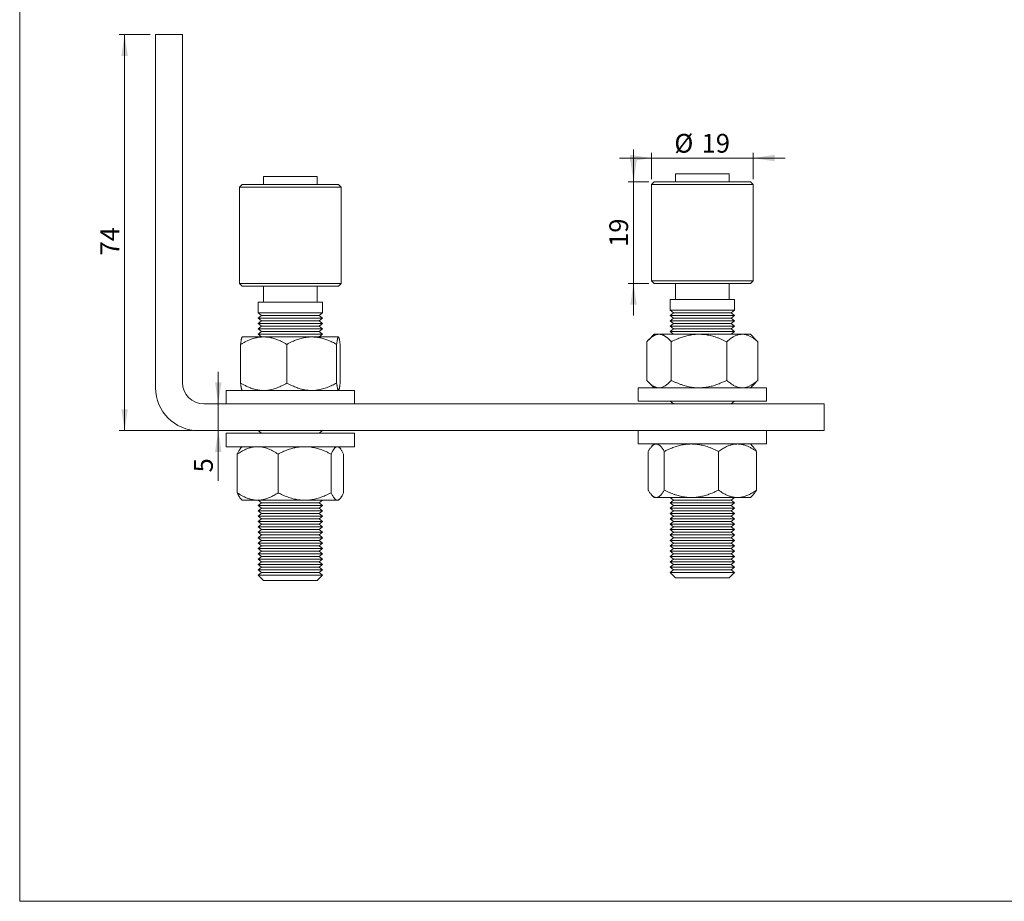
# Model space of a CAD drawing. Units: millimetres. Extents: x 10 to 410, y 10 to 287.
# Drawn here: x 10 to 194, y 10 to 175 of the extents above; entities that cross this region are included whole.
import ezdxf

# ---------------------------------------------------------------- set-up
doc = ezdxf.new("R2010")
doc.units = ezdxf.units.MM
doc.styles.add('SLDTEXTSTYLE1', font='TXT', dxfattribs={"width": 0.605})
doc.dimstyles.new('SLDDIMSTYLE0', dxfattribs={"dimtxt": 3.5, "dimasz": 4, "dimexe": 0, "dimexo": 0.0625, "dimgap": 0.875, "dimtad": 1, "dimrnd": 1e-09, "dimzin": 12, "dimdsep": 46, "dimtxsty": 'SLDTEXTSTYLE1', "dimsah": 1, "dimcen": 0.09, "dimadec": 0, "dimazin": 3, "dimtfac": 1, "dimtdec": 3, "dimtmove": 0, "dimatfit": 0, "dimfxl": 0, "dimfrac": 2, "dimtolj": 1, "dimtzin": 12, "dimarcsym": 0})
doc.dimstyles.new('SLDDIMSTYLE1', dxfattribs={"dimtxt": 3.5, "dimasz": 4, "dimexe": 0, "dimexo": 0.0625, "dimgap": 0.875, "dimtad": 1, "dimrnd": 1e-09, "dimzin": 12, "dimdsep": 46, "dimtxsty": 'SLDTEXTSTYLE1', "dimsah": 1, "dimcen": 0.09, "dimadec": 0, "dimazin": 3, "dimtfac": 1, "dimtdec": 3, "dimtofl": 0, "dimtmove": 0, "dimatfit": 3, "dimfxl": 0, "dimfrac": 2, "dimtolj": 1, "dimtzin": 12, "dimarcsym": 0})

# ---------------------------------------------------------------- blocks, each defined once
blk = doc.blocks.new('_D_5')
at = {"color": 7, "linetype": 'Continuous', "lineweight": 0}
for p, q in [((128.11, 144.94), (128.11, 149.85)), ((147.11, 144.94), (147.11, 149.85)), ((128.11, 148.85), (122.11, 148.85)), ((147.11, 148.85), (128.11, 148.85)), ((147.11, 148.85), (153.11, 148.85))]:
    blk.add_line(p, q, dxfattribs=at)
for points in [[(128.11, 148.85), (124.11, 149.45), (124.11, 148.25)], [(147.11, 148.85), (151.11, 148.25), (151.11, 149.45)]]:
    blk.add_solid(points, dxfattribs=at)
at = {"color": 7, "linetype": 'Continuous', "lineweight": 0, "char_height": 3.5, "attachment_point": 1, "style": 'SLDTEXTSTYLE1'}
for s, insert in [('%%c', (132.38, 153.37)), ('19', (137.48, 153.37))]:
    blk.add_mtext(s, dxfattribs=dict(at, insert=insert))
blk = doc.blocks.new('_D_6')
at = {"color": 7, "linetype": 'Continuous', "lineweight": 0}
for p, q in [((124.75, 144.44), (124.75, 150.44)), ((127.61, 144.44), (123.75, 144.44)), ((124.75, 144.44), (124.75, 125.44)), ((127.61, 125.44), (123.75, 125.44)), ((124.75, 125.44), (124.75, 119.44))]:
    blk.add_line(p, q, dxfattribs=at)
for points in [[(124.75, 144.44), (125.35, 148.44), (124.15, 148.44)], [(124.75, 125.44), (124.15, 121.44), (125.35, 121.44)]]:
    blk.add_solid(points, dxfattribs=at)
at = {"color": 7, "linetype": 'Continuous', "lineweight": 0, "insert": (120.23, 132.26), "char_height": 3.5, "attachment_point": 1, "rotation": 90, "style": 'SLDTEXTSTYLE1'}
blk.add_mtext('19', dxfattribs=at)
blk = doc.blocks.new('_D_7')
at = {"color": 7, "linetype": 'Continuous', "lineweight": 0}
for p, q in [((47.12, 102.94), (47.12, 108.94)), ((47.12, 102.94), (47.12, 97.94)), ((47.12, 97.94), (47.12, 88.54))]:
    blk.add_line(p, q, dxfattribs=at)
for points in [[(47.12, 102.94), (47.72, 106.94), (46.52, 106.94)], [(47.12, 97.94), (46.52, 93.94), (47.72, 93.94)]]:
    blk.add_solid(points, dxfattribs=at)
at = {"color": 7, "linetype": 'Continuous', "lineweight": 0, "insert": (42.6, 90.13), "char_height": 3.5, "attachment_point": 1, "rotation": 90, "style": 'SLDTEXTSTYLE1'}
blk.add_mtext('5', dxfattribs=at)
blk = doc.blocks.new('_D_8')
at = {"color": 7, "linetype": 'Continuous', "lineweight": 0}
for p, q in [((34.41, 171.94), (28.61, 171.94)), ((29.61, 171.94), (29.61, 97.94)), ((42.41, 97.94), (28.61, 97.94))]:
    blk.add_line(p, q, dxfattribs=at)
for points in [[(29.61, 171.94), (29.01, 167.94), (30.21, 167.94)], [(29.61, 97.94), (30.21, 101.94), (29.01, 101.94)]]:
    blk.add_solid(points, dxfattribs=at)
at = {"color": 7, "linetype": 'Continuous', "lineweight": 0, "insert": (25.1, 130.66, 25.1), "char_height": 3.5, "attachment_point": 1, "rotation": 90, "style": 'SLDTEXTSTYLE1'}
blk.add_mtext('74', dxfattribs=at)

msp = doc.modelspace()

# ---------------------------------------------------------------- linework, layer by layer
at = {"color": 7, "linetype": 'Continuous', "lineweight": 15}
for p, q in [((10, 287), (10, 10)), ((35.406, 171.936), (35.406, 105.936)), ((35.406, 171.936), (40.406, 171.936)), ((40.406, 171.936), (40.406, 106.936)), ((55.597, 145.436), (55.597, 143.936)), ((55.597, 145.436), (65.597, 145.436)), ((65.597, 143.936), (65.597, 145.436)), ((132.605, 145.936), (132.605, 144.436)), ((132.605, 145.936), (142.605, 145.936)), ((142.605, 144.436), (142.605, 145.936)), ((51.597, 143.936), (51.097, 143.436)), ((51.597, 143.936), (69.597, 143.936)), ((70.097, 143.436), (69.597, 143.936)), ((128.605, 144.436), (128.105, 143.936)), ((128.105, 143.936), (128.105, 125.936)), ((140.366, 143.936), (128.105, 143.936)), ((128.605, 144.436), (140.221, 144.436)), ((140.221, 144.436), (146.605, 144.436)), ((147.105, 143.936), (140.366, 143.936)), ((147.105, 143.936), (146.605, 144.436)), ((147.105, 125.936), (147.105, 143.936)), ((51.097, 143.436), (51.097, 125.436)), ((70.097, 143.436), (51.097, 143.436)), ((70.097, 125.436), (70.097, 143.436)), ((51.097, 125.436), (51.597, 124.936)), ((51.097, 125.436), (51.524, 125.436)), ((51.524, 125.436), (70.097, 125.436)), ((69.597, 124.936), (70.097, 125.436)), ((128.105, 125.936), (128.605, 125.436)), ((128.105, 125.936), (147.105, 125.936)), ((146.605, 125.436), (128.605, 125.436)), ((132.605, 125.436), (132.605, 122.436)), ((142.605, 122.436), (142.605, 125.436)), ((146.605, 125.436), (147.105, 125.936)), ((52.001, 124.936), (51.597, 124.936)), ((69.597, 124.936), (52.001, 124.936)), ((55.597, 124.936), (55.597, 121.936)), ((65.597, 121.936), (65.597, 124.936)), ((54.597, 121.936), (54.597, 119.936)), ((54.597, 121.936), (66.597, 121.936)), ((66.597, 119.936), (66.597, 121.936)), ((131.605, 122.436), (131.605, 120.436)), ((131.605, 122.436), (143.605, 122.436)), ((143.605, 120.436), (143.605, 122.436)), ((54.597, 119.936), (55.193, 119.436)), ((54.597, 119.936), (54.867, 119.936)), ((54.867, 119.936), (66.597, 119.936)), ((66.002, 119.436), (66.597, 119.936)), ((131.605, 120.436), (132.201, 119.936)), ((131.605, 120.436), (143.605, 120.436)), ((132.201, 119.936), (131.605, 119.436)), ((132.201, 119.936), (143.01, 119.936)), ((143.01, 119.936), (143.605, 120.436)), ((143.605, 119.436), (143.01, 119.936)), ((55.193, 119.436), (54.597, 118.936)), ((54.597, 118.936), (55.193, 118.436)), ((54.597, 118.936), (54.867, 118.936)), ((55.193, 118.436), (54.597, 117.936)), ((54.597, 117.936), (55.193, 117.436)), ((54.597, 117.936), (54.867, 117.936)), ((54.867, 118.936), (66.597, 118.936)), ((54.867, 117.936), (66.597, 117.936)), ((55.193, 119.436), (55.436, 119.436)), ((55.193, 118.436), (55.436, 118.436)), ((55.436, 119.436), (66.002, 119.436)), ((55.436, 118.436), (66.002, 118.436)), ((66.597, 118.936), (66.002, 119.436)), ((66.002, 118.436), (66.597, 118.936)), ((66.597, 117.936), (66.002, 118.436)), ((66.002, 117.436), (66.597, 117.936)), ((131.605, 119.436), (132.201, 118.936)), ((131.605, 119.436), (143.605, 119.436)), ((132.201, 118.936), (131.605, 118.436)), ((131.605, 118.436), (132.201, 117.936)), ((131.605, 118.436), (143.605, 118.436)), ((132.201, 117.936), (131.605, 117.436)), ((132.201, 118.936), (143.01, 118.936)), ((132.201, 117.936), (143.01, 117.936)), ((143.01, 118.936), (143.605, 119.436)), ((143.605, 118.436), (143.01, 118.936)), ((143.01, 117.936), (143.605, 118.436)), ((143.605, 117.436), (143.01, 117.936)), ((55.193, 117.436), (54.597, 116.936)), ((54.597, 116.936), (55.193, 116.436)), ((54.597, 116.936), (54.867, 116.936)), ((55.193, 116.436), (54.597, 115.936)), ((54.867, 116.936), (66.597, 116.936)), ((55.193, 117.436), (55.436, 117.436)), ((55.193, 116.436), (55.436, 116.436)), ((55.436, 117.436), (66.002, 117.436)), ((55.436, 116.436), (66.002, 116.436)), ((66.597, 116.936), (66.002, 117.436)), ((66.002, 116.436), (66.597, 116.936)), ((66.597, 115.936), (66.002, 116.436)), ((131.605, 117.436), (132.201, 116.936)), ((131.605, 117.436), (143.605, 117.436)), ((132.201, 116.936), (131.605, 116.436)), ((131.605, 116.436), (132.201, 115.936)), ((131.605, 116.436), (143.605, 116.436)), ((132.201, 116.936), (143.01, 116.936)), ((143.01, 116.936), (143.605, 117.436)), ((143.605, 116.436), (143.01, 116.936)), ((143.01, 115.936), (143.605, 116.436)), ((51.597, 115.436), (51.579, 115.417)), ((55.615, 115.436), (51.597, 115.436)), ((54.597, 115.936), (55.193, 115.436)), ((54.597, 115.936), (54.867, 115.936)), ((54.867, 115.936), (66.597, 115.936)), ((64.597, 115.436), (55.615, 115.436)), ((64.597, 115.436), (69.58, 115.436)), ((66.002, 115.436), (66.597, 115.936)), ((69.597, 115.436), (69.58, 115.436)), ((69.616, 115.417), (69.597, 115.436)), ((127.238, 107.328), (127.238, 114.543)), ((128.605, 115.936), (127.588, 114.919)), ((129.519, 115.936), (128.605, 115.936)), ((129.519, 115.936), (136.985, 115.936)), ((131.801, 107.328), (131.801, 114.543)), ((145.071, 115.936), (136.985, 115.936)), ((142.168, 107.328), (142.168, 114.543)), ((146.605, 115.936), (145.071, 115.936)), ((147.623, 114.919), (146.605, 115.936)), ((147.973, 107.328), (147.973, 114.543)), ((51.287, 106.828), (51.287, 114.043)), ((59.942, 106.828), (59.942, 114.043)), ((69.252, 106.828), (69.252, 114.043)), ((69.907, 106.828), (69.907, 114.043)), ((127.588, 106.953), (128.605, 105.936)), ((146.605, 105.936), (147.623, 106.953)), ((48.597, 105.436), (48.597, 102.936)), ((48.597, 105.436), (64.153, 105.436)), ((51.578, 105.455), (51.597, 105.436)), ((64.153, 105.436), (72.597, 105.436)), ((69.597, 105.436), (69.617, 105.455)), ((72.597, 102.936), (72.597, 105.436)), ((125.605, 105.936), (125.605, 103.436)), ((125.605, 105.936), (126.123, 105.936)), ((126.123, 105.936), (149.605, 105.936)), ((149.605, 103.436), (149.605, 105.936)), ((125.605, 103.436), (126.123, 103.436)), ((126.123, 103.436), (149.605, 103.436)), ((131.605, 103.436), (132.201, 102.936)), ((143.01, 102.936), (143.605, 103.436)), ((44.406, 102.936), (160.406, 102.936)), ((160.406, 102.936), (160.406, 97.936)), ((43.406, 97.936), (160.406, 97.936)), ((54.597, 97.936), (55.193, 97.436)), ((66.002, 97.436), (66.597, 97.936)), ((125.605, 97.936), (125.605, 95.436)), ((149.605, 95.436), (149.605, 97.936)), ((48.597, 97.436), (48.597, 94.936)), ((48.597, 97.436), (64.153, 97.436)), ((64.153, 97.436), (72.597, 97.436)), ((72.597, 94.936), (72.597, 97.436)), ((48.597, 94.936), (64.153, 94.936)), ((51.597, 94.936), (51.368, 94.707)), ((64.153, 94.936), (72.597, 94.936)), ((69.826, 94.707), (69.597, 94.936)), ((125.605, 95.436), (126.123, 95.436)), ((126.123, 95.436), (149.605, 95.436)), ((127.484, 86.828), (127.484, 94.043)), ((128.605, 95.436), (128.199, 95.03)), ((130.504, 86.828), (130.504, 94.043)), ((140.626, 86.828), (140.626, 94.043)), ((147.011, 95.03), (146.605, 95.436)), ((147.727, 86.828), (147.727, 94.043)), ((50.672, 86.328), (50.672, 93.543)), ((58.301, 86.328), (58.301, 93.543)), ((68.227, 86.328), (68.227, 93.543)), ((70.523, 86.328), (70.523, 93.543)), ((51.368, 85.165), (51.597, 84.936)), ((54.486, 84.936), (51.597, 84.936)), ((63.264, 84.936), (54.486, 84.936)), ((54.597, 84.936), (55.193, 84.436)), ((69.375, 84.936), (63.264, 84.936)), ((66.002, 84.436), (66.597, 84.936)), ((69.597, 84.936), (69.375, 84.936)), ((69.597, 84.936), (69.827, 85.165)), ((128.199, 85.842), (128.605, 85.436)), ((128.994, 85.436), (128.605, 85.436)), ((135.565, 85.436), (128.994, 85.436)), ((131.605, 85.436), (132.201, 84.936)), ((132.201, 84.936), (131.605, 84.436)), ((132.201, 84.936), (143.01, 84.936)), ((144.176, 85.436), (135.565, 85.436)), ((143.01, 84.936), (143.605, 85.436)), ((143.605, 84.436), (143.01, 84.936)), ((146.605, 85.436), (144.176, 85.436)), ((146.605, 85.436), (147.011, 85.842)), ((55.193, 84.436), (54.597, 83.936)), ((54.597, 83.936), (55.193, 83.436)), ((54.597, 83.936), (54.867, 83.936)), ((55.193, 83.436), (54.597, 82.936)), ((54.597, 82.936), (55.193, 82.436)), ((54.597, 82.936), (54.867, 82.936)), ((54.867, 83.936), (66.597, 83.936)), ((54.867, 82.936), (66.597, 82.936)), ((55.193, 84.436), (55.436, 84.436)), ((55.193, 83.436), (55.436, 83.436)), ((55.436, 84.436), (66.002, 84.436)), ((55.436, 83.436), (66.002, 83.436)), ((66.597, 83.936), (66.002, 84.436)), ((66.002, 83.436), (66.597, 83.936)), ((66.597, 82.936), (66.002, 83.436)), ((66.002, 82.436), (66.597, 82.936)), ((131.605, 84.436), (132.201, 83.936)), ((131.605, 84.436), (143.605, 84.436)), ((132.201, 83.936), (131.605, 83.436)), ((131.605, 83.436), (132.201, 82.936)), ((131.605, 83.436), (143.605, 83.436)), ((132.201, 82.936), (131.605, 82.436)), ((132.201, 83.936), (143.01, 83.936)), ((132.201, 82.936), (143.01, 82.936)), ((143.01, 83.936), (143.605, 84.436)), ((143.605, 83.436), (143.01, 83.936)), ((143.01, 82.936), (143.605, 83.436)), ((143.605, 82.436), (143.01, 82.936)), ((55.193, 82.436), (54.597, 81.936)), ((54.597, 81.936), (55.193, 81.436)), ((54.597, 81.936), (54.867, 81.936)), ((55.193, 81.436), (54.597, 80.936)), ((54.867, 81.936), (66.597, 81.936)), ((55.193, 82.436), (55.436, 82.436)), ((55.193, 81.436), (55.436, 81.436)), ((55.436, 82.436), (66.002, 82.436)), ((55.436, 81.436), (66.002, 81.436)), ((66.597, 81.936), (66.002, 82.436)), ((66.002, 81.436), (66.597, 81.936)), ((66.597, 80.936), (66.002, 81.436)), ((131.605, 82.436), (132.201, 81.936)), ((131.605, 82.436), (143.605, 82.436)), ((132.201, 81.936), (131.605, 81.436)), ((131.605, 81.436), (132.201, 80.936)), ((131.605, 81.436), (143.605, 81.436)), ((132.201, 81.936), (143.01, 81.936)), ((143.01, 81.936), (143.605, 82.436)), ((143.605, 81.436), (143.01, 81.936)), ((143.01, 80.936), (143.605, 81.436)), ((54.597, 80.936), (55.193, 80.436)), ((54.597, 80.936), (54.867, 80.936)), ((55.193, 80.436), (54.597, 79.936)), ((54.597, 79.936), (55.193, 79.436)), ((54.597, 79.936), (54.867, 79.936)), ((55.193, 79.436), (54.597, 78.936)), ((54.867, 80.936), (66.597, 80.936)), ((54.867, 79.936), (66.597, 79.936)), ((55.193, 80.436), (55.436, 80.436)), ((55.193, 79.436), (55.436, 79.436)), ((55.436, 80.436), (66.002, 80.436)), ((55.436, 79.436), (66.002, 79.436)), ((66.002, 80.436), (66.597, 80.936)), ((66.597, 79.936), (66.002, 80.436)), ((66.002, 79.436), (66.597, 79.936)), ((66.597, 78.936), (66.002, 79.436)), ((132.201, 80.936), (131.605, 80.436)), ((131.605, 80.436), (132.201, 79.936)), ((131.605, 80.436), (143.605, 80.436)), ((132.201, 79.936), (131.605, 79.436)), ((131.605, 79.436), (132.201, 78.936)), ((131.605, 79.436), (143.605, 79.436)), ((132.201, 80.936), (143.01, 80.936)), ((132.201, 79.936), (143.01, 79.936)), ((143.605, 80.436), (143.01, 80.936)), ((143.01, 79.936), (143.605, 80.436)), ((143.605, 79.436), (143.01, 79.936)), ((143.01, 78.936), (143.605, 79.436)), ((54.597, 78.936), (55.193, 78.436)), ((54.597, 78.936), (54.867, 78.936)), ((55.193, 78.436), (54.597, 77.936)), ((54.597, 77.936), (55.193, 77.436)), ((54.597, 77.936), (54.867, 77.936)), ((55.193, 77.436), (54.597, 76.936)), ((54.867, 78.936), (66.597, 78.936)), ((54.867, 77.936), (66.597, 77.936)), ((55.193, 78.436), (55.436, 78.436)), ((55.193, 77.436), (55.436, 77.436)), ((55.436, 78.436), (66.002, 78.436)), ((55.436, 77.436), (66.002, 77.436)), ((66.002, 78.436), (66.597, 78.936)), ((66.597, 77.936), (66.002, 78.436)), ((66.002, 77.436), (66.597, 77.936)), ((66.597, 76.936), (66.002, 77.436)), ((132.201, 78.936), (131.605, 78.436)), ((131.605, 78.436), (132.201, 77.936)), ((131.605, 78.436), (143.605, 78.436)), ((132.201, 77.936), (131.605, 77.436)), ((131.605, 77.436), (132.201, 76.936)), ((131.605, 77.436), (143.605, 77.436)), ((132.201, 78.936), (143.01, 78.936)), ((132.201, 77.936), (143.01, 77.936)), ((143.605, 78.436), (143.01, 78.936)), ((143.01, 77.936), (143.605, 78.436)), ((143.605, 77.436), (143.01, 77.936)), ((143.01, 76.936), (143.605, 77.436)), ((54.597, 76.936), (55.193, 76.436)), ((54.597, 76.936), (54.867, 76.936)), ((55.193, 76.436), (54.597, 75.936)), ((54.597, 75.936), (55.193, 75.436)), ((54.597, 75.936), (54.867, 75.936)), ((54.867, 76.936), (66.597, 76.936)), ((54.867, 75.936), (66.597, 75.936)), ((55.193, 76.436), (55.436, 76.436)), ((55.436, 76.436), (66.002, 76.436)), ((66.002, 76.436), (66.597, 76.936)), ((66.597, 75.936), (66.002, 76.436)), ((66.002, 75.436), (66.597, 75.936)), ((132.201, 76.936), (131.605, 76.436)), ((131.605, 76.436), (132.201, 75.936)), ((131.605, 76.436), (143.605, 76.436)), ((132.201, 75.936), (131.605, 75.436)), ((132.201, 76.936), (143.01, 76.936)), ((132.201, 75.936), (143.01, 75.936)), ((143.605, 76.436), (143.01, 76.936)), ((143.01, 75.936), (143.605, 76.436)), ((143.605, 75.436), (143.01, 75.936)), ((55.193, 75.436), (54.597, 74.936)), ((54.597, 74.936), (55.193, 74.436)), ((54.597, 74.936), (54.867, 74.936)), ((55.193, 74.436), (54.597, 73.936)), ((54.597, 73.936), (55.193, 73.436)), ((54.597, 73.936), (54.867, 73.936)), ((54.867, 74.936), (66.597, 74.936)), ((54.867, 73.936), (66.597, 73.936)), ((55.193, 75.436), (55.436, 75.436)), ((55.193, 74.436), (55.436, 74.436)), ((55.436, 75.436), (66.002, 75.436)), ((55.436, 74.436), (66.002, 74.436)), ((66.597, 74.936), (66.002, 75.436)), ((66.002, 74.436), (66.597, 74.936)), ((66.597, 73.936), (66.002, 74.436)), ((66.002, 73.436), (66.597, 73.936)), ((131.605, 75.436), (132.201, 74.936)), ((131.605, 75.436), (143.605, 75.436)), ((132.201, 74.936), (131.605, 74.436)), ((131.605, 74.436), (132.201, 73.936)), ((131.605, 74.436), (143.605, 74.436)), ((132.201, 73.936), (131.605, 73.436)), ((132.201, 74.936), (143.01, 74.936)), ((132.201, 73.936), (143.01, 73.936)), ((143.01, 74.936), (143.605, 75.436)), ((143.605, 74.436), (143.01, 74.936)), ((143.01, 73.936), (143.605, 74.436)), ((143.605, 73.436), (143.01, 73.936)), ((55.193, 73.436), (54.597, 72.936)), ((54.597, 72.936), (55.193, 72.436)), ((54.597, 72.936), (54.867, 72.936)), ((55.193, 72.436), (54.597, 71.936)), ((54.597, 71.936), (55.193, 71.436)), ((54.597, 71.936), (54.867, 71.936)), ((54.867, 72.936), (66.597, 72.936)), ((54.867, 71.936), (66.597, 71.936)), ((55.193, 73.436), (55.436, 73.436)), ((55.193, 72.436), (55.436, 72.436)), ((55.436, 73.436), (66.002, 73.436)), ((55.436, 72.436), (66.002, 72.436)), ((66.597, 72.936), (66.002, 73.436)), ((66.002, 72.436), (66.597, 72.936)), ((66.597, 71.936), (66.002, 72.436)), ((66.002, 71.436), (66.597, 71.936)), ((131.605, 73.436), (132.201, 72.936)), ((131.605, 73.436), (143.605, 73.436)), ((132.201, 72.936), (131.605, 72.436)), ((131.605, 72.436), (132.201, 71.936)), ((131.605, 72.436), (143.605, 72.436)), ((132.201, 71.936), (131.605, 71.436)), ((132.201, 72.936), (143.01, 72.936)), ((132.201, 71.936), (143.01, 71.936)), ((143.01, 72.936), (143.605, 73.436)), ((143.605, 72.436), (143.01, 72.936)), ((143.01, 71.936), (143.605, 72.436)), ((143.605, 71.436), (143.01, 71.936)), ((55.193, 71.436), (54.597, 70.936)), ((54.597, 70.936), (55.597, 69.936)), ((54.597, 70.936), (54.867, 70.936)), ((54.867, 70.936), (66.597, 70.936)), ((55.193, 71.436), (55.436, 71.436)), ((55.436, 71.436), (66.002, 71.436)), ((65.597, 69.936), (66.597, 70.936)), ((66.597, 70.936), (66.002, 71.436)), ((131.605, 71.436), (132.605, 70.436)), ((131.605, 71.436), (143.605, 71.436)), ((142.605, 70.436), (132.605, 70.436)), ((142.605, 70.436), (143.605, 71.436)), ((65.597, 69.936), (55.597, 69.936)), ((10, 10), (410, 10))]:
    msp.add_line(p, q, dxfattribs=at)
for centre, radius in [((44.406, 106.936), 4), ((43.406, 105.936), 8)]:
    msp.add_arc(centre, radius, 180, 270, dxfattribs=at)
for points, knots in [([(51.287, 114.043), (51.434, 114.129), (51.726, 114.301), (52.174, 114.537), (52.628, 114.752), (53.064, 114.933), (53.478, 115.081), (53.871, 115.199), (54.268, 115.295), (54.668, 115.368), (55.027, 115.411), (55.343, 115.432), (55.524, 115.435), (55.615, 115.436)], [0, 0, 0, 0, 0.1080254, 0.2161274, 0.3241947, 0.4321743, 0.5216043, 0.6111913, 0.7007986, 0.790325, 0.8797053, 0.9398129, 1, 1, 1, 1]), ([(51.287, 114.043), (51.299, 114.129), (51.321, 114.301), (51.355, 114.537), (51.389, 114.752), (51.422, 114.933), (51.454, 115.081), (51.483, 115.199), (51.513, 115.295), (51.544, 115.367), (51.566, 115.405), (51.578, 115.415), (51.579, 115.417)], [0, 0, 0, 0, 0.1206869, 0.2414591, 0.3621932, 0.4828283, 0.5827407, 0.6828271, 0.7829372, 0.8829567, 0.9828127, 1, 1, 1, 1]), ([(55.615, 115.436), (55.74, 115.434), (55.991, 115.429), (56.366, 115.394), (56.742, 115.338), (57.118, 115.26), (57.493, 115.161), (57.86, 115.043), (58.22, 114.91), (58.571, 114.764), (58.977, 114.575), (59.436, 114.34), (59.773, 114.142), (59.942, 114.043)], [0, 0, 0, 0, 0.0831966, 0.1664464, 0.2496473, 0.3345672, 0.4195347, 0.5044669, 0.5866725, 0.6689074, 0.7511219, 0.8755563, 1, 1, 1, 1]), ([(59.942, 114.043), (60.111, 114.136), (60.449, 114.32), (60.927, 114.551), (61.369, 114.744), (61.774, 114.903), (62.184, 115.045), (62.604, 115.169), (63.032, 115.272), (63.47, 115.352), (63.91, 115.407), (64.286, 115.433), (64.515, 115.435), (64.597, 115.436)], [0, 0, 0, 0, 0.11611225, 0.23237933, 0.32065862, 0.40899883, 0.49732055, 0.58557149, 0.67655908, 0.76766503, 0.85875115, 0.9497124, 1, 1, 1, 1]), ([(64.597, 115.436), (64.722, 115.434), (64.973, 115.43), (65.35, 115.399), (65.724, 115.351), (66.1, 115.284), (66.477, 115.197), (66.854, 115.093), (67.227, 114.972), (67.615, 114.829), (68.018, 114.662), (68.434, 114.471), (68.846, 114.266), (69.116, 114.117), (69.252, 114.043)], [0, 0, 0, 0, 0.0774435, 0.1549665, 0.2324965, 0.3099496, 0.3897582, 0.4696304, 0.5495162, 0.6293452, 0.7218065, 0.814272, 0.907134, 1, 1, 1, 1]), ([(69.58, 115.436), (69.57, 115.434), (69.551, 115.429), (69.523, 115.394), (69.494, 115.338), (69.466, 115.26), (69.437, 115.161), (69.409, 115.043), (69.382, 114.91), (69.355, 114.764), (69.325, 114.575), (69.29, 114.34), (69.264, 114.142), (69.252, 114.043)], [0, 0, 0, 0, 0.0831967, 0.1664464, 0.2496483, 0.3345681, 0.4195354, 0.5044673, 0.5866729, 0.6689077, 0.7511228, 0.875557, 1, 1, 1, 1]), ([(69.907, 114.043), (69.896, 114.129), (69.874, 114.301), (69.84, 114.537), (69.806, 114.752), (69.773, 114.933), (69.741, 115.081), (69.712, 115.199), (69.682, 115.295), (69.651, 115.368), (69.624, 115.411), (69.6, 115.432), (69.586, 115.435), (69.58, 115.436)], [0, 0, 0, 0, 0.1080256, 0.2161274, 0.3241953, 0.4321748, 0.521605, 0.6111915, 0.7007988, 0.7903251, 0.8797052, 0.9398137, 1, 1, 1, 1]), ([(127.238, 114.543), (127.321, 114.636), (127.487, 114.82), (127.721, 115.051), (127.937, 115.244), (128.136, 115.403), (128.337, 115.545), (128.543, 115.669), (128.753, 115.772), (128.967, 115.852), (129.183, 115.907), (129.367, 115.933), (129.479, 115.935), (129.519, 115.936)], [0, 0, 0, 0, 0.116113, 0.2323796, 0.3206585, 0.4089991, 0.4973202, 0.5855718, 0.6765596, 0.7676645, 0.8587506, 0.9497125, 1, 1, 1, 1]), ([(129.519, 115.936), (129.581, 115.934), (129.704, 115.93), (129.888, 115.899), (130.072, 115.851), (130.256, 115.784), (130.441, 115.697), (130.626, 115.593), (130.808, 115.472), (130.999, 115.329), (131.196, 115.162), (131.4, 114.971), (131.602, 114.766), (131.734, 114.617), (131.801, 114.543)], [0, 0, 0, 0, 0.07744253, 0.15496603, 0.23249643, 0.30994907, 0.38975829, 0.4696301, 0.54951642, 0.62934538, 0.72180666, 0.81427151, 0.90713437, 1, 1, 1, 1]), ([(136.985, 115.936), (136.834, 115.934), (136.534, 115.929), (136.084, 115.894), (135.634, 115.838), (135.183, 115.76), (134.734, 115.661), (134.294, 115.543), (133.864, 115.41), (133.443, 115.264), (132.956, 115.075), (132.407, 114.84), (132.003, 114.642), (131.801, 114.543)], [0, 0, 0, 0, 0.0831967, 0.1664462, 0.249648, 0.3345678, 0.4195355, 0.504467, 0.5866728, 0.6689076, 0.7511227, 0.8755567, 1, 1, 1, 1]), ([(142.168, 114.543), (141.993, 114.629), (141.643, 114.801), (141.106, 115.037), (140.562, 115.252), (140.041, 115.433), (139.544, 115.581), (139.073, 115.699), (138.597, 115.795), (138.118, 115.868), (137.688, 115.911), (137.31, 115.932), (137.093, 115.935), (136.985, 115.936)], [0, 0, 0, 0, 0.1080258, 0.2161274, 0.3241953, 0.4321746, 0.5216049, 0.6111913, 0.7007986, 0.7903251, 0.8797051, 0.9398132, 1, 1, 1, 1]), ([(142.168, 114.543), (142.266, 114.629), (142.463, 114.801), (142.763, 115.037), (143.068, 115.252), (143.36, 115.433), (143.638, 115.581), (143.901, 115.699), (144.168, 115.795), (144.436, 115.868), (144.677, 115.911), (144.888, 115.932), (145.01, 115.935), (145.071, 115.936)], [0, 0, 0, 0, 0.10802596, 0.21612782, 0.3241957, 0.43217488, 0.52160535, 0.61119151, 0.70079903, 0.79032525, 0.87970527, 0.93981364, 1, 1, 1, 1]), ([(145.071, 115.936), (145.155, 115.934), (145.323, 115.929), (145.575, 115.894), (145.827, 115.838), (146.079, 115.76), (146.331, 115.661), (146.577, 115.543), (146.818, 115.41), (147.053, 115.264), (147.326, 115.075), (147.634, 114.84), (147.86, 114.642), (147.973, 114.543)], [0, 0, 0, 0, 0.0831967, 0.1664463, 0.2496481, 0.3345682, 0.4195357, 0.5044673, 0.5866728, 0.6689078, 0.7511228, 0.8755568, 1, 1, 1, 1]), ([(147.622, 114.918), (147.673, 114.867), (147.791, 114.748), (147.907, 114.618), (147.973, 114.543)], [0, 0, 0, 0, 0.42893341, 1, 1, 1, 1]), ([(55.615, 105.436), (55.489, 105.438), (55.238, 105.442), (54.863, 105.478), (54.487, 105.533), (54.111, 105.612), (53.736, 105.711), (53.369, 105.828), (53.009, 105.961), (52.658, 106.108), (52.252, 106.296), (51.793, 106.532), (51.456, 106.729), (51.287, 106.828)], [0, 0, 0, 0, 0.0831967, 0.1664463, 0.2496486, 0.3345682, 0.419536, 0.5044679, 0.5866736, 0.6689075, 0.7511229, 0.8755572, 1, 1, 1, 1]), ([(51.579, 105.456), (51.572, 105.463), (51.556, 105.481), (51.53, 105.534), (51.501, 105.611), (51.473, 105.711), (51.445, 105.828), (51.418, 105.961), (51.391, 106.108), (51.361, 106.296), (51.326, 106.532), (51.3, 106.729), (51.287, 106.828)], [0, 0, 0, 0, 0.0687409, 0.1616954, 0.2565691, 0.3514959, 0.4463831, 0.5382245, 0.6300986, 0.7219505, 0.8609703, 1, 1, 1, 1]), ([(59.942, 106.828), (59.795, 106.742), (59.503, 106.57), (59.055, 106.335), (58.601, 106.119), (58.165, 105.939), (57.751, 105.791), (57.358, 105.673), (56.961, 105.576), (56.561, 105.503), (56.202, 105.46), (55.887, 105.439), (55.705, 105.437), (55.615, 105.436)], [0, 0, 0, 0, 0.1080264, 0.2161274, 0.3241957, 0.4321753, 0.5216056, 0.6111913, 0.7007996, 0.790325, 0.8797052, 0.9398141, 1, 1, 1, 1]), ([(64.597, 105.436), (64.515, 105.437), (64.291, 105.439), (63.924, 105.463), (63.498, 105.515), (63.075, 105.591), (62.65, 105.69), (62.226, 105.813), (61.801, 105.958), (61.382, 106.121), (60.931, 106.318), (60.45, 106.551), (60.111, 106.736), (59.942, 106.828)], [0, 0, 0, 0, 0.0502875, 0.1383176, 0.2264604, 0.3146206, 0.4026728, 0.4938575, 0.5851205, 0.6764049, 0.7676212, 0.8837267, 1, 1, 1, 1]), ([(69.252, 106.828), (69.117, 106.754), (68.848, 106.607), (68.437, 106.402), (68.019, 106.21), (67.58, 106.028), (67.117, 105.861), (66.632, 105.713), (66.177, 105.603), (65.757, 105.525), (65.371, 105.474), (64.984, 105.442), (64.726, 105.438), (64.597, 105.436)], [0, 0, 0, 0, 0.0924862, 0.1849703, 0.2778165, 0.3706604, 0.474112, 0.5776164, 0.681043, 0.7607447, 0.8405312, 0.920309, 1, 1, 1, 1]), ([(69.252, 106.828), (69.263, 106.742), (69.285, 106.57), (69.319, 106.335), (69.353, 106.119), (69.386, 105.939), (69.418, 105.791), (69.447, 105.673), (69.477, 105.576), (69.508, 105.503), (69.535, 105.46), (69.559, 105.439), (69.573, 105.437), (69.58, 105.436)], [0, 0, 0, 0, 0.10802551, 0.21612749, 0.32419533, 0.43217442, 0.52160498, 0.61119123, 0.70079874, 0.7903251, 0.8797052, 0.93981333, 1, 1, 1, 1]), ([(69.58, 105.436), (69.589, 105.438), (69.608, 105.442), (69.636, 105.478), (69.665, 105.533), (69.693, 105.612), (69.722, 105.711), (69.75, 105.828), (69.777, 105.961), (69.804, 106.108), (69.834, 106.296), (69.869, 106.532), (69.895, 106.729), (69.907, 106.828)], [0, 0, 0, 0, 0.08319657, 0.16644603, 0.24964797, 0.33456777, 0.41953537, 0.50446721, 0.58667289, 0.66890772, 0.75112281, 0.87555656, 1, 1, 1, 1]), ([(129.519, 105.936), (129.479, 105.937), (129.369, 105.939), (129.19, 105.963), (128.981, 106.015), (128.773, 106.091), (128.565, 106.19), (128.357, 106.313), (128.149, 106.458), (127.944, 106.621), (127.723, 106.818), (127.487, 107.051), (127.321, 107.236), (127.238, 107.328)], [0, 0, 0, 0, 0.0502874, 0.1383179, 0.2264611, 0.3146206, 0.4026731, 0.4938576, 0.58512, 0.6764049, 0.7676208, 0.8837267, 1, 1, 1, 1]), ([(131.801, 107.328), (131.735, 107.254), (131.603, 107.107), (131.401, 106.902), (131.197, 106.71), (130.981, 106.528), (130.755, 106.361), (130.517, 106.213), (130.294, 106.103), (130.088, 106.025), (129.899, 105.974), (129.709, 105.942), (129.583, 105.938), (129.519, 105.936)], [0, 0, 0, 0, 0.09248657, 0.18497032, 0.27781716, 0.3706601, 0.47411249, 0.57761667, 0.68104323, 0.7607451, 0.84053149, 0.92030957, 1, 1, 1, 1]), ([(131.801, 107.328), (131.976, 107.242), (132.326, 107.07), (132.863, 106.835), (133.407, 106.619), (133.929, 106.439), (134.425, 106.291), (134.896, 106.173), (135.372, 106.076), (135.851, 106.003), (136.281, 105.96), (136.659, 105.939), (136.876, 105.937), (136.985, 105.936)], [0, 0, 0, 0, 0.1080258, 0.2161275, 0.3241953, 0.4321747, 0.521605, 0.6111915, 0.7007989, 0.7903253, 0.879705, 0.9398136, 1, 1, 1, 1]), ([(136.985, 105.936), (137.135, 105.938), (137.435, 105.942), (137.885, 105.978), (138.335, 106.033), (138.786, 106.112), (139.235, 106.211), (139.675, 106.328), (140.105, 106.461), (140.526, 106.608), (141.013, 106.796), (141.562, 107.032), (141.966, 107.229), (142.168, 107.328)], [0, 0, 0, 0, 0.08319673, 0.16644619, 0.24964833, 0.33456809, 0.4195354, 0.50446722, 0.5866729, 0.66890775, 0.75112281, 0.87555682, 1, 1, 1, 1]), ([(145.071, 105.936), (144.987, 105.938), (144.818, 105.942), (144.567, 105.978), (144.314, 106.033), (144.062, 106.112), (143.811, 106.211), (143.564, 106.328), (143.323, 106.461), (143.088, 106.608), (142.815, 106.796), (142.507, 107.032), (142.281, 107.229), (142.168, 107.328)], [0, 0, 0, 0, 0.0831966, 0.1664461, 0.2496481, 0.3345679, 0.4195353, 0.504467, 0.5866727, 0.6689078, 0.7511224, 0.8755566, 1, 1, 1, 1]), ([(147.973, 107.328), (147.875, 107.242), (147.679, 107.07), (147.378, 106.835), (147.074, 106.619), (146.782, 106.439), (146.503, 106.291), (146.24, 106.173), (145.974, 106.076), (145.705, 106.003), (145.465, 105.96), (145.253, 105.939), (145.131, 105.937), (145.071, 105.936)], [0, 0, 0, 0, 0.10802563, 0.2161274, 0.32419528, 0.43217452, 0.52160495, 0.6111912, 0.70079866, 0.79032513, 0.87970498, 0.93981336, 1, 1, 1, 1]), ([(147.973, 107.328), (147.907, 107.254), (147.791, 107.124), (147.673, 107.005), (147.622, 106.954)], [0, 0, 0, 0, 0.56871634, 1, 1, 1, 1]), ([(50.672, 93.543), (50.801, 93.629), (51.059, 93.801), (51.453, 94.037), (51.854, 94.252), (52.237, 94.433), (52.603, 94.581), (52.949, 94.699), (53.299, 94.795), (53.652, 94.868), (53.968, 94.911), (54.247, 94.932), (54.406, 94.935), (54.486, 94.936)], [0, 0, 0, 0, 0.1080254, 0.2161273, 0.3241956, 0.4321748, 0.5216049, 0.6111916, 0.7007991, 0.7903252, 0.8797049, 0.9398138, 1, 1, 1, 1]), ([(50.672, 93.543), (50.711, 93.629), (50.788, 93.801), (50.907, 94.037), (51.028, 94.252), (51.143, 94.433), (51.253, 94.579), (51.326, 94.667), (51.365, 94.702), (51.369, 94.706)], [0, 0, 0, 0, 0.1738882, 0.3478989, 0.5218557, 0.6956693, 0.8396249, 0.9838312, 1, 1, 1, 1]), ([(54.486, 94.936), (54.597, 94.934), (54.818, 94.929), (55.149, 94.894), (55.48, 94.838), (55.812, 94.76), (56.142, 94.661), (56.466, 94.543), (56.783, 94.41), (57.092, 94.264), (57.45, 94.075), (57.855, 93.84), (58.152, 93.642), (58.301, 93.543)], [0, 0, 0, 0, 0.0831964, 0.1664469, 0.2496485, 0.3345679, 0.4195357, 0.504467, 0.5866733, 0.668908, 0.7511228, 0.875557, 1, 1, 1, 1]), ([(63.264, 94.936), (63.13, 94.934), (62.862, 94.93), (62.461, 94.899), (62.062, 94.851), (61.661, 94.784), (61.259, 94.697), (60.857, 94.593), (60.46, 94.472), (60.046, 94.329), (59.616, 94.162), (59.172, 93.971), (58.733, 93.766), (58.445, 93.617), (58.301, 93.543)], [0, 0, 0, 0, 0.07744273, 0.15496573, 0.23249678, 0.30994876, 0.38975794, 0.46962931, 0.54951656, 0.62934468, 0.72180696, 0.81427182, 0.9071339, 1, 1, 1, 1]), ([(68.227, 93.543), (68.046, 93.636), (67.685, 93.82), (67.177, 94.051), (66.705, 94.244), (66.273, 94.403), (65.836, 94.545), (65.388, 94.669), (64.931, 94.772), (64.465, 94.852), (63.996, 94.907), (63.595, 94.933), (63.351, 94.935), (63.264, 94.936)], [0, 0, 0, 0, 0.11611287, 0.23237884, 0.32065738, 0.40899897, 0.49731992, 0.5855716, 0.67655957, 0.76766357, 0.85875067, 0.94971223, 1, 1, 1, 1]), ([(69.375, 94.936), (69.342, 94.934), (69.275, 94.929), (69.176, 94.894), (69.076, 94.838), (68.976, 94.76), (68.876, 94.661), (68.779, 94.543), (68.684, 94.41), (68.59, 94.264), (68.483, 94.075), (68.361, 93.84), (68.271, 93.642), (68.227, 93.543)], [0, 0, 0, 0, 0.0831965, 0.166446, 0.2496478, 0.3345677, 0.4195351, 0.5044669, 0.5866726, 0.6689076, 0.7511223, 0.8755565, 1, 1, 1, 1]), ([(70.523, 93.543), (70.484, 93.629), (70.407, 93.801), (70.288, 94.037), (70.167, 94.252), (70.052, 94.433), (69.942, 94.581), (69.838, 94.699), (69.732, 94.795), (69.626, 94.868), (69.531, 94.911), (69.447, 94.932), (69.399, 94.935), (69.375, 94.936)], [0, 0, 0, 0, 0.1080258, 0.2161278, 0.3241953, 0.4321744, 0.5216048, 0.6111915, 0.7007987, 0.7903248, 0.879705, 0.9398131, 1, 1, 1, 1]), ([(128.994, 95.436), (128.953, 95.434), (128.872, 95.43), (128.75, 95.399), (128.628, 95.351), (128.506, 95.284), (128.384, 95.197), (128.262, 95.093), (128.141, 94.972), (128.015, 94.829), (127.884, 94.662), (127.749, 94.471), (127.615, 94.266), (127.528, 94.117), (127.484, 94.043)], [0, 0, 0, 0, 0.0774424, 0.154966, 0.2324966, 0.309949, 0.3897583, 0.46963, 0.5495166, 0.6293451, 0.7218065, 0.8142715, 0.9071344, 1, 1, 1, 1]), ([(130.504, 94.043), (130.449, 94.136), (130.339, 94.32), (130.184, 94.551), (130.041, 94.744), (129.91, 94.903), (129.776, 95.045), (129.64, 95.169), (129.501, 95.272), (129.359, 95.352), (129.217, 95.407), (129.095, 95.433), (129.02, 95.435), (128.994, 95.436)], [0, 0, 0, 0, 0.1161129, 0.2323794, 0.3206584, 0.4089994, 0.4973202, 0.5855718, 0.6765595, 0.7676644, 0.8587505, 0.9497125, 1, 1, 1, 1]), ([(135.565, 95.436), (135.418, 95.434), (135.125, 95.429), (134.686, 95.394), (134.246, 95.338), (133.806, 95.26), (133.368, 95.161), (132.938, 95.043), (132.518, 94.91), (132.107, 94.764), (131.632, 94.575), (131.096, 94.34), (130.701, 94.142), (130.504, 94.043)], [0, 0, 0, 0, 0.0831965, 0.1664462, 0.2496479, 0.3345679, 0.4195353, 0.5044671, 0.5866727, 0.6689075, 0.7511228, 0.8755568, 1, 1, 1, 1]), ([(140.626, 94.043), (140.455, 94.129), (140.112, 94.301), (139.589, 94.537), (139.057, 94.752), (138.548, 94.933), (138.063, 95.081), (137.604, 95.199), (137.139, 95.295), (136.671, 95.368), (136.252, 95.411), (135.883, 95.432), (135.671, 95.435), (135.565, 95.436)], [0, 0, 0, 0, 0.1080254, 0.2161273, 0.3241951, 0.4321746, 0.5216049, 0.6111911, 0.7007989, 0.7903249, 0.879705, 0.9398134, 1, 1, 1, 1]), ([(140.626, 94.043), (140.746, 94.129), (140.986, 94.301), (141.353, 94.537), (141.726, 94.752), (142.083, 94.933), (142.423, 95.081), (142.746, 95.199), (143.072, 95.295), (143.4, 95.368), (143.694, 95.411), (143.953, 95.432), (144.102, 95.435), (144.176, 95.436)], [0, 0, 0, 0, 0.10802564, 0.21612759, 0.32419518, 0.43217455, 0.5216049, 0.61119153, 0.7007988, 0.79032496, 0.87970498, 0.93981348, 1, 1, 1, 1]), ([(144.176, 95.436), (144.279, 95.434), (144.485, 95.429), (144.793, 95.394), (145.102, 95.338), (145.41, 95.26), (145.718, 95.161), (146.019, 95.043), (146.314, 94.91), (146.602, 94.764), (146.935, 94.575), (147.312, 94.34), (147.589, 94.142), (147.727, 94.043)], [0, 0, 0, 0, 0.0831965, 0.1664462, 0.2496481, 0.3345678, 0.4195354, 0.5044671, 0.5866728, 0.6689076, 0.7511227, 0.8755568, 1, 1, 1, 1]), ([(147.727, 94.043), (147.672, 94.136), (147.562, 94.32), (147.408, 94.551), (147.264, 94.744), (147.137, 94.9), (147.052, 94.987), (147.011, 95.029)], [0, 0, 0, 0, 0.23725196, 0.47481763, 0.65519689, 0.83570214, 1, 1, 1, 1]), ([(127.484, 86.828), (127.527, 86.754), (127.615, 86.607), (127.748, 86.402), (127.883, 86.21), (128.026, 86.028), (128.176, 85.861), (128.334, 85.713), (128.481, 85.603), (128.618, 85.525), (128.743, 85.474), (128.868, 85.442), (128.952, 85.438), (128.994, 85.436)], [0, 0, 0, 0, 0.0924865, 0.1849703, 0.277817, 0.3706604, 0.4741126, 0.5776169, 0.6810432, 0.7607452, 0.8405312, 0.9203097, 1, 1, 1, 1]), ([(128.994, 85.436), (129.02, 85.437), (129.093, 85.439), (129.212, 85.463), (129.35, 85.515), (129.488, 85.591), (129.625, 85.69), (129.763, 85.813), (129.901, 85.958), (130.037, 86.121), (130.183, 86.319), (130.339, 86.551), (130.449, 86.736), (130.504, 86.828)], [0, 0, 0, 0, 0.0502874, 0.1383177, 0.2264612, 0.3146206, 0.402673, 0.4938579, 0.58512, 0.676405, 0.767621, 0.8837269, 1, 1, 1, 1]), ([(130.504, 86.828), (130.675, 86.742), (131.017, 86.57), (131.541, 86.335), (132.072, 86.119), (132.581, 85.939), (133.066, 85.791), (133.526, 85.673), (133.99, 85.576), (134.458, 85.503), (134.878, 85.46), (135.247, 85.439), (135.459, 85.437), (135.565, 85.436)], [0, 0, 0, 0, 0.1080257, 0.2161275, 0.3241953, 0.4321745, 0.5216052, 0.6111914, 0.7007988, 0.7903252, 0.8797052, 0.9398137, 1, 1, 1, 1]), ([(135.565, 85.436), (135.712, 85.438), (136.005, 85.442), (136.444, 85.478), (136.884, 85.533), (137.323, 85.612), (137.762, 85.711), (138.192, 85.828), (138.612, 85.961), (139.022, 86.108), (139.497, 86.296), (140.034, 86.532), (140.429, 86.729), (140.626, 86.828)], [0, 0, 0, 0, 0.0831967, 0.1664464, 0.2496482, 0.3345682, 0.4195356, 0.5044674, 0.586673, 0.6689079, 0.7511228, 0.8755568, 1, 1, 1, 1]), ([(144.176, 85.436), (144.073, 85.438), (143.868, 85.442), (143.56, 85.478), (143.251, 85.533), (142.943, 85.612), (142.635, 85.711), (142.333, 85.828), (142.039, 85.961), (141.751, 86.108), (141.417, 86.296), (141.041, 86.532), (140.764, 86.729), (140.626, 86.828)], [0, 0, 0, 0, 0.08319675, 0.16644631, 0.2496481, 0.33456811, 0.41953529, 0.50446712, 0.58667279, 0.66890773, 0.75112272, 0.87555682, 1, 1, 1, 1]), ([(147.727, 86.828), (147.607, 86.742), (147.367, 86.57), (147, 86.335), (146.627, 86.119), (146.27, 85.939), (145.929, 85.791), (145.607, 85.673), (145.281, 85.576), (144.953, 85.503), (144.659, 85.46), (144.4, 85.439), (144.251, 85.437), (144.176, 85.436)], [0, 0, 0, 0, 0.10802578, 0.21612738, 0.32419536, 0.43217474, 0.52160516, 0.61119143, 0.70079896, 0.79032528, 0.87970518, 0.93981347, 1, 1, 1, 1]), ([(147.011, 85.843), (147.049, 85.881), (147.132, 85.967), (147.26, 86.122), (147.406, 86.318), (147.562, 86.551), (147.672, 86.736), (147.727, 86.828)], [0, 0, 0, 0, 0.1522315, 0.3387637, 0.5251552, 0.7624066, 1, 1, 1, 1]), ([(54.486, 84.936), (54.376, 84.938), (54.155, 84.942), (53.824, 84.978), (53.492, 85.033), (53.161, 85.112), (52.83, 85.211), (52.506, 85.328), (52.19, 85.461), (51.88, 85.608), (51.522, 85.796), (51.118, 86.032), (50.82, 86.229), (50.672, 86.328)], [0, 0, 0, 0, 0.0831962, 0.1664457, 0.2496483, 0.3345677, 0.4195357, 0.5044668, 0.5866722, 0.6689079, 0.7511227, 0.8755569, 1, 1, 1, 1]), ([(51.369, 85.167), (51.353, 85.182), (51.304, 85.229), (51.224, 85.329), (51.129, 85.461), (51.035, 85.608), (50.928, 85.796), (50.806, 86.032), (50.716, 86.229), (50.672, 86.328)], [0, 0, 0, 0, 0.0655738, 0.2022957, 0.3346302, 0.4670107, 0.5993597, 0.7996725, 1, 1, 1, 1]), ([(58.301, 86.328), (58.172, 86.242), (57.914, 86.07), (57.519, 85.835), (57.119, 85.619), (56.735, 85.439), (56.37, 85.291), (56.023, 85.173), (55.673, 85.076), (55.32, 85.003), (55.004, 84.96), (54.726, 84.939), (54.566, 84.937), (54.486, 84.936)], [0, 0, 0, 0, 0.1080253, 0.2161272, 0.3241954, 0.4321746, 0.5216048, 0.6111914, 0.7007989, 0.7903249, 0.8797047, 0.9398136, 1, 1, 1, 1]), ([(58.301, 86.328), (58.444, 86.254), (58.731, 86.107), (59.17, 85.902), (59.615, 85.71), (60.083, 85.528), (60.576, 85.361), (61.094, 85.213), (61.579, 85.103), (62.027, 85.025), (62.438, 84.974), (62.85, 84.942), (63.126, 84.938), (63.264, 84.936)], [0, 0, 0, 0, 0.092487, 0.1849707, 0.2778175, 0.3706608, 0.4741128, 0.5776166, 0.681043, 0.7607456, 0.8405313, 0.9203097, 1, 1, 1, 1]), ([(63.264, 84.936), (63.351, 84.937), (63.59, 84.939), (63.981, 84.963), (64.435, 85.015), (64.886, 85.091), (65.339, 85.19), (65.792, 85.313), (66.244, 85.458), (66.691, 85.621), (67.172, 85.818), (67.685, 86.051), (68.046, 86.236), (68.227, 86.328)], [0, 0, 0, 0, 0.0502877, 0.1383183, 0.2264609, 0.3146205, 0.402674, 0.4938576, 0.5851207, 0.6764048, 0.7676216, 0.8837276, 1, 1, 1, 1]), ([(68.227, 86.328), (68.265, 86.242), (68.343, 86.07), (68.462, 85.835), (68.583, 85.619), (68.698, 85.439), (68.808, 85.291), (68.912, 85.173), (69.018, 85.076), (69.124, 85.003), (69.219, 84.96), (69.303, 84.939), (69.351, 84.937), (69.375, 84.936)], [0, 0, 0, 0, 0.10802589, 0.21612784, 0.32419546, 0.43217467, 0.52160513, 0.61119154, 0.70079886, 0.79032527, 0.87970528, 0.93981365, 1, 1, 1, 1]), ([(69.375, 84.936), (69.408, 84.938), (69.475, 84.942), (69.574, 84.978), (69.674, 85.033), (69.774, 85.112), (69.873, 85.211), (69.971, 85.328), (70.066, 85.461), (70.159, 85.608), (70.267, 85.796), (70.389, 86.032), (70.478, 86.229), (70.523, 86.328)], [0, 0, 0, 0, 0.0831971, 0.1664466, 0.2496483, 0.3345681, 0.4195355, 0.5044672, 0.5866726, 0.6689078, 0.7511225, 0.8755565, 1, 1, 1, 1])]:
    msp.add_open_spline(points, degree=3, knots=knots, dxfattribs=at)

# ---------------------------------------------------------------- dimensions: what is measured, and where the dimension line sits
at = {"color": 7, "linetype": 'Continuous', "lineweight": 0}
for base, p1, p2, dimstyle, picture, middle in [((29.614, 97.936), (35.406, 171.936), (43.406, 97.936), 'SLDDIMSTYLE1', '_D_8', (29.614, 134.936)), ((124.746, 125.436), (128.605, 144.436), (128.605, 125.436), 'SLDDIMSTYLE0', '_D_6', (124.746, 134.936)), ((47.116, 97.936), (44.406, 102.936), (43.406, 97.936), 'SLDDIMSTYLE0', '_D_7', (47.116, 91.468))]:
    dim = msp.add_linear_dim(base=base, p1=p1, p2=p2, angle=90, dimstyle=dimstyle, dxfattribs=at)
    dim.commit()
    dim.dimension.update_dxf_attribs({"geometry": picture, "text_midpoint": middle, "dimtype": 160})
dim = msp.add_linear_dim(base=(128.105, 148.855), p1=(147.105, 143.936), p2=(128.105, 143.936), text='%%c<>', dimstyle='SLDDIMSTYLE0', dxfattribs=at)
dim.commit()
dim.dimension.update_dxf_attribs({"geometry": '_D_5', "text_midpoint": (137.605, 148.855), "dimtype": 160})

doc.saveas('drawing.dxf')
